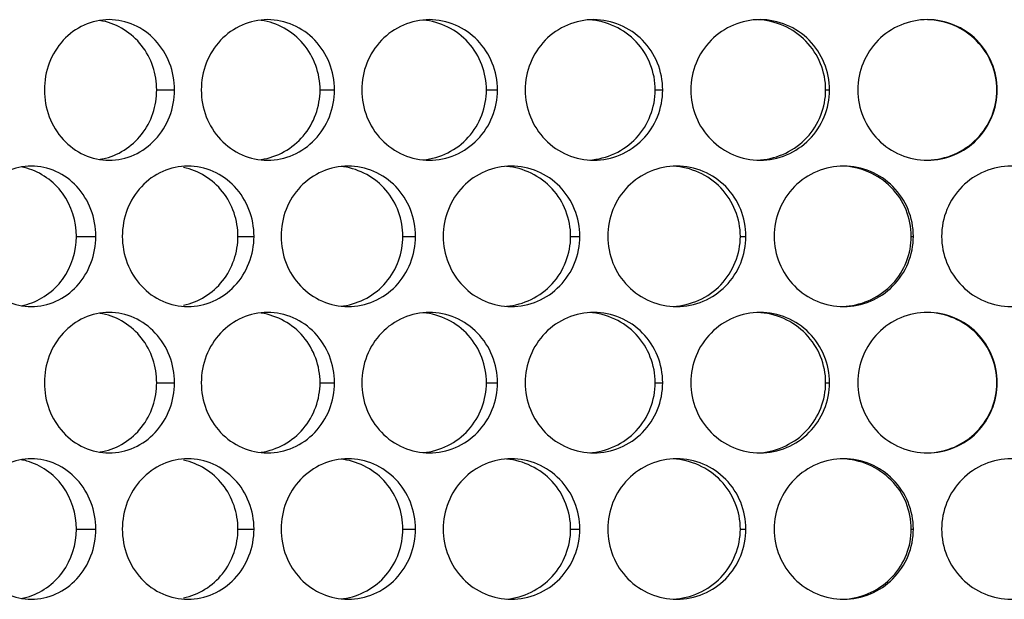
# Model space of a CAD drawing. Units: inches. Extents: x -2 to 140, y -2 to 107.
# Drawn here: x 31 to 32, y 43 to 44 of the extents above; entities that cross this region are included whole.
import ezdxf

# ---------------------------------------------------------------- set-up
doc = ezdxf.new("R2010")
doc.units = ezdxf.units.IN
doc.header["$LTSCALE"] = 0.605
doc.header["$MEASUREMENT"] = 0
doc.layers.add('02___PRT_ALL_AXES', color=7, linetype='CONTINUOUS')

msp = doc.modelspace()

# ---------------------------------------------------------------- linework, layer by layer
at = {"layer": '02___PRT_ALL_AXES', "color": 7, "linetype": 'Continuous'}
for p, q in [((31.164, 43.7072), (31.1838, 43.7072)), ((31.3458, 43.7072), (31.3618, 43.7072)), ((31.531, 43.7072), (31.5432, 43.7072)), ((31.7189, 43.7072), (31.7271, 43.7072)), ((31.9085, 43.7072), (31.9128, 43.7072)), ((31.0747, 43.5443), (31.0963, 43.5443)), ((31.2544, 43.5443), (31.2723, 43.5443)), ((31.438, 43.5443), (31.4521, 43.5443)), ((31.6247, 43.5443), (31.6349, 43.5443)), ((31.8136, 43.5443), (31.8198, 43.5443)), ((32.0038, 43.5443), (32.0061, 43.5443)), ((31.164, 43.3815), (31.1838, 43.3815)), ((31.3458, 43.3815), (31.3618, 43.3815)), ((31.531, 43.3815), (31.5432, 43.3815)), ((31.7189, 43.3815), (31.7271, 43.3815)), ((31.9085, 43.3815), (31.9128, 43.3815)), ((31.0747, 43.2186), (31.0963, 43.2186)), ((31.2544, 43.2186), (31.2723, 43.2186)), ((31.438, 43.2186), (31.4521, 43.2186)), ((31.6247, 43.2186), (31.6349, 43.2186)), ((31.8136, 43.2186), (31.8198, 43.2186)), ((32.0038, 43.2186), (32.0061, 43.2186))]:
    msp.add_line(p, q, dxfattribs=at)
for centre, radius, start, end in [((31.0895, 43.7142), 0.0711, 78.2423, 81.154), ((31.0895, 43.7002), 0.0711, 278.846, 281.7577), ((31.0011, 43.5528), 0.0697, 74.7372, 80.1343), ((31.3612, 43.5472), 0.0753, 81.8478, 83.9045), ((31.0011, 43.5358), 0.0697, 279.8657, 285.2628), ((31.3612, 43.5415), 0.0753, 276.0955, 278.1522), ((31.0895, 43.3885), 0.0711, 78.2423, 81.154), ((31.0895, 43.3745), 0.0711, 278.846, 281.7577), ((31.0011, 43.2271), 0.0697, 74.7372, 80.1343), ((31.3612, 43.2215), 0.0753, 81.8478, 83.9045), ((31.0011, 43.2101), 0.0697, 279.8657, 285.2628), ((31.3612, 43.2158), 0.0753, 276.0955, 278.1522)]:
    msp.add_arc(centre, radius, start, end, dxfattribs=at)
for points, knots in [([(31.111, 43.7854), (31.1016, 43.7854), (31.0823, 43.7812), (31.0583, 43.7635), (31.0426, 43.7376), (31.039, 43.7173), (31.039, 43.7072)], [0, 0, 0, 0, 0.24118, 0.487167, 0.740792, 1, 1, 1, 1]), ([(31.164, 43.7072), (31.164, 43.7247), (31.1525, 43.7602), (31.1206, 43.7804), (31.104, 43.7839)], [0, 0, 0, 0, 0.507879, 1, 1, 1, 1]), ([(31.1838, 43.7072), (31.1838, 43.7173), (31.1801, 43.7376), (31.164, 43.7636), (31.1398, 43.7812), (31.1205, 43.7854), (31.111, 43.7854)], [0, 0, 0, 0, 0.258282, 0.51206, 0.758897, 1, 1, 1, 1]), ([(31.2874, 43.7854), (31.2777, 43.7854), (31.2581, 43.7812), (31.2335, 43.7636), (31.2173, 43.7377), (31.2136, 43.7173), (31.2136, 43.7072)], [0, 0, 0, 0, 0.243907, 0.491052, 0.743538, 1, 1, 1, 1]), ([(31.3458, 43.7072), (31.3458, 43.7254), (31.3327, 43.7627), (31.298, 43.782), (31.2803, 43.7846)], [0, 0, 0, 0, 0.504676, 1, 1, 1, 1]), ([(31.3618, 43.7072), (31.3618, 43.7174), (31.358, 43.7377), (31.3415, 43.7637), (31.3168, 43.7812), (31.297, 43.7854), (31.2874, 43.7854)], [0, 0, 0, 0, 0.255711, 0.508334, 0.756173, 1, 1, 1, 1]), ([(31.4674, 43.7854), (31.4576, 43.7854), (31.4377, 43.7812), (31.4126, 43.7637), (31.396, 43.7378), (31.3922, 43.7174), (31.3922, 43.7072)], [0, 0, 0, 0, 0.246047, 0.494132, 0.745731, 1, 1, 1, 1]), ([(31.531, 43.7072), (31.531, 43.726), (31.5166, 43.7649), (31.4793, 43.7833), (31.4606, 43.785)], [0, 0, 0, 0, 0.501916, 1, 1, 1, 1]), ([(31.5432, 43.7072), (31.5432, 43.7174), (31.5393, 43.7378), (31.5225, 43.7637), (31.4973, 43.7812), (31.4773, 43.7854), (31.4674, 43.7854)], [0, 0, 0, 0, 0.253689, 0.505402, 0.754026, 1, 1, 1, 1]), ([(31.6504, 43.7854), (31.6405, 43.7854), (31.6203, 43.7813), (31.5949, 43.7638), (31.578, 43.7378), (31.5741, 43.7174), (31.5741, 43.7072)], [0, 0, 0, 0, 0.247626, 0.496434, 0.747385, 1, 1, 1, 1]), ([(31.7189, 43.7072), (31.7189, 43.7264), (31.7035, 43.7662), (31.6647, 43.784), (31.6455, 43.7852)], [0, 0, 0, 0, 0.49974, 1, 1, 1, 1]), ([(31.7271, 43.7072), (31.7271, 43.7174), (31.7232, 43.7378), (31.7061, 43.7638), (31.6806, 43.7812), (31.6604, 43.7854), (31.6504, 43.7854)], [0, 0, 0, 0, 0.252204, 0.50324, 0.752432, 1, 1, 1, 1]), ([(31.8355, 43.7854), (31.8255, 43.7854), (31.8051, 43.7813), (31.7795, 43.7638), (31.7624, 43.7379), (31.7584, 43.7174), (31.7584, 43.7072)], [0, 0, 0, 0, 0.248663, 0.497977, 0.748508, 1, 1, 1, 1]), ([(31.9085, 43.7072), (31.9085, 43.7171), (31.9046, 43.7372), (31.8878, 43.7628), (31.8626, 43.7803), (31.8426, 43.7849), (31.8326, 43.7853)], [0, 0, 0, 0, 0.248845, 0.498417, 0.748941, 1, 1, 1, 1]), ([(31.9128, 43.7072), (31.9128, 43.7174), (31.9088, 43.7379), (31.8916, 43.7638), (31.8659, 43.7813), (31.8456, 43.7854), (31.8355, 43.7854)], [0, 0, 0, 0, 0.251245, 0.50183, 0.751374, 1, 1, 1, 1]), ([(32.0218, 43.7854), (32.0117, 43.7854), (31.9913, 43.7813), (31.9655, 43.7639), (31.9483, 43.7379), (31.9443, 43.7174), (31.9443, 43.7072)], [0, 0, 0, 0, 0.249172, 0.498777, 0.749109, 1, 1, 1, 1]), ([(32.0994, 43.7072), (32.0994, 43.7174), (32.0954, 43.7379), (32.0782, 43.7639), (32.0524, 43.7813), (32.0319, 43.7854), (32.0218, 43.7854)], [0, 0, 0, 0, 0.250809, 0.501159, 0.750841, 1, 1, 1, 1]), ([(32.0991, 43.7072), (32.0991, 43.7172), (32.0951, 43.7375), (32.0779, 43.7632), (32.0523, 43.7807), (32.032, 43.7851), (32.0218, 43.7853)], [0, 0, 0, 0, 0.248408, 0.497754, 0.748419, 1, 1, 1, 1]), ([(31.039, 43.7072), (31.039, 43.6971), (31.0426, 43.6768), (31.0583, 43.6509), (31.0823, 43.6332), (31.1016, 43.6291), (31.111, 43.6291)], [0, 0, 0, 0, 0.259208, 0.512833, 0.75882, 1, 1, 1, 1]), ([(31.104, 43.6305), (31.1206, 43.634), (31.1525, 43.6542), (31.164, 43.6897), (31.164, 43.7072)], [0, 0, 0, 0, 0.492121, 1, 1, 1, 1]), ([(31.111, 43.6291), (31.1205, 43.6291), (31.1398, 43.6333), (31.164, 43.6508), (31.1801, 43.6768), (31.1838, 43.6971), (31.1838, 43.7072)], [0, 0, 0, 0, 0.241103, 0.48794, 0.741718, 1, 1, 1, 1]), ([(31.2136, 43.7072), (31.2136, 43.6971), (31.2173, 43.6767), (31.2335, 43.6508), (31.2581, 43.6332), (31.2777, 43.6291), (31.2874, 43.6291)], [0, 0, 0, 0, 0.256462, 0.508948, 0.756093, 1, 1, 1, 1]), ([(31.2803, 43.6298), (31.298, 43.6324), (31.3327, 43.6517), (31.3458, 43.689), (31.3458, 43.7072)], [0, 0, 0, 0, 0.495324, 1, 1, 1, 1]), ([(31.2874, 43.6291), (31.297, 43.6291), (31.3168, 43.6332), (31.3415, 43.6507), (31.358, 43.6767), (31.3618, 43.6971), (31.3618, 43.7072)], [0, 0, 0, 0, 0.243827, 0.491666, 0.744289, 1, 1, 1, 1]), ([(31.3922, 43.7072), (31.3922, 43.6971), (31.396, 43.6767), (31.4126, 43.6507), (31.4377, 43.6332), (31.4576, 43.6291), (31.4674, 43.6291)], [0, 0, 0, 0, 0.254269, 0.505868, 0.753953, 1, 1, 1, 1]), ([(31.4606, 43.6294), (31.4793, 43.6311), (31.5166, 43.6495), (31.531, 43.6884), (31.531, 43.7072)], [0, 0, 0, 0, 0.498084, 1, 1, 1, 1]), ([(31.4674, 43.6291), (31.4773, 43.6291), (31.4973, 43.6332), (31.5225, 43.6507), (31.5393, 43.6766), (31.5432, 43.697), (31.5432, 43.7072)], [0, 0, 0, 0, 0.245974, 0.494598, 0.746311, 1, 1, 1, 1]), ([(31.5741, 43.7072), (31.5741, 43.697), (31.578, 43.6766), (31.5949, 43.6506), (31.6203, 43.6331), (31.6405, 43.6291), (31.6504, 43.6291)], [0, 0, 0, 0, 0.252615, 0.503566, 0.752374, 1, 1, 1, 1]), ([(31.6455, 43.6292), (31.6647, 43.6304), (31.7035, 43.6482), (31.7189, 43.688), (31.7189, 43.7072)], [0, 0, 0, 0, 0.50026, 1, 1, 1, 1]), ([(31.6504, 43.6291), (31.6604, 43.6291), (31.6806, 43.6332), (31.7061, 43.6506), (31.7232, 43.6766), (31.7271, 43.697), (31.7271, 43.7072)], [0, 0, 0, 0, 0.247568, 0.49676, 0.747796, 1, 1, 1, 1]), ([(31.7584, 43.7072), (31.7584, 43.697), (31.7624, 43.6765), (31.7795, 43.6506), (31.8051, 43.6331), (31.8255, 43.6291), (31.8355, 43.6291)], [0, 0, 0, 0, 0.251492, 0.502023, 0.751337, 1, 1, 1, 1]), ([(31.8355, 43.6291), (31.8456, 43.6291), (31.8659, 43.6331), (31.8916, 43.6506), (31.9088, 43.6765), (31.9128, 43.697), (31.9128, 43.7072)], [0, 0, 0, 0, 0.248626, 0.49817, 0.748755, 1, 1, 1, 1]), ([(31.8361, 43.6293), (31.8552, 43.6309), (31.8933, 43.6488), (31.9085, 43.6882), (31.9085, 43.7072)], [0, 0, 0, 0, 0.501691, 1, 1, 1, 1]), ([(31.9443, 43.7072), (31.9443, 43.697), (31.9483, 43.6765), (31.9655, 43.6505), (31.9913, 43.6331), (32.0117, 43.6291), (32.0218, 43.6291)], [0, 0, 0, 0, 0.250891, 0.501223, 0.750828, 1, 1, 1, 1]), ([(32.0218, 43.6291), (32.0319, 43.6291), (32.0524, 43.6331), (32.0782, 43.6505), (32.0954, 43.6765), (32.0994, 43.697), (32.0994, 43.7072)], [0, 0, 0, 0, 0.249159, 0.498841, 0.749191, 1, 1, 1, 1]), ([(32.0221, 43.6291), (32.0322, 43.6294), (32.0525, 43.6338), (32.078, 43.6513), (32.0951, 43.677), (32.0991, 43.6972), (32.0991, 43.7072)], [0, 0, 0, 0, 0.251581, 0.502243, 0.751589, 1, 1, 1, 1]), ([(31.0244, 43.6225), (31.0151, 43.6225), (30.9961, 43.6183), (30.9725, 43.6006), (30.957, 43.5747), (30.9535, 43.5545), (30.9535, 43.5443)], [0, 0, 0, 0, 0.239587, 0.484912, 0.739207, 1, 1, 1, 1]), ([(31.0747, 43.5443), (31.0747, 43.5611), (31.0643, 43.5951), (31.035, 43.6158), (31.0194, 43.6201)], [0, 0, 0, 0, 0.509331, 1, 1, 1, 1]), ([(31.0963, 43.5443), (31.0963, 43.5545), (31.0926, 43.5747), (31.0768, 43.6007), (31.053, 43.6183), (31.0338, 43.6225), (31.0244, 43.6225)], [0, 0, 0, 0, 0.259778, 0.51423, 0.760485, 1, 1, 1, 1]), ([(31.1987, 43.6225), (31.1891, 43.6225), (31.1696, 43.6183), (31.1454, 43.6007), (31.1294, 43.5748), (31.1257, 43.5545), (31.1257, 43.5443)], [0, 0, 0, 0, 0.242619, 0.489212, 0.742235, 1, 1, 1, 1]), ([(31.2544, 43.5443), (31.2544, 43.5619), (31.2426, 43.5976), (31.2105, 43.6176), (31.1937, 43.621)], [0, 0, 0, 0, 0.506059, 1, 1, 1, 1]), ([(31.2723, 43.5443), (31.2723, 43.5545), (31.2685, 43.5748), (31.2523, 43.6008), (31.2278, 43.6183), (31.2082, 43.6225), (31.1987, 43.6225)], [0, 0, 0, 0, 0.256927, 0.510096, 0.757462, 1, 1, 1, 1]), ([(31.377, 43.6225), (31.3672, 43.6225), (31.3474, 43.6184), (31.3226, 43.6008), (31.3062, 43.5749), (31.3024, 43.5545), (31.3024, 43.5443)], [0, 0, 0, 0, 0.245048, 0.492691, 0.744703, 1, 1, 1, 1]), ([(31.438, 43.5443), (31.438, 43.5626), (31.4247, 43.6), (31.3897, 43.6192), (31.3719, 43.6217)], [0, 0, 0, 0, 0.503151, 1, 1, 1, 1]), ([(31.4521, 43.5443), (31.4521, 43.5545), (31.4482, 43.5749), (31.4316, 43.6009), (31.4066, 43.6184), (31.3867, 43.6225), (31.377, 43.6225)], [0, 0, 0, 0, 0.254632, 0.50677, 0.755029, 1, 1, 1, 1]), ([(31.5586, 43.6225), (31.5487, 43.6225), (31.5286, 43.6184), (31.5034, 43.6009), (31.4867, 43.5749), (31.4828, 43.5545), (31.4828, 43.5443)], [0, 0, 0, 0, 0.246905, 0.495379, 0.746625, 1, 1, 1, 1]), ([(31.6247, 43.5443), (31.6247, 43.5633), (31.6099, 43.6025), (31.5721, 43.6206), (31.5533, 43.6222)], [0, 0, 0, 0, 0.500733, 1, 1, 1, 1]), ([(31.6349, 43.5443), (31.6349, 43.5545), (31.6309, 43.575), (31.614, 43.6009), (31.5887, 43.6184), (31.5685, 43.6225), (31.5586, 43.6225)], [0, 0, 0, 0, 0.25288, 0.504226, 0.753161, 1, 1, 1, 1]), ([(31.7428, 43.6225), (31.7327, 43.6225), (31.7125, 43.6184), (31.6869, 43.601), (31.6699, 43.575), (31.666, 43.5545), (31.666, 43.5443)], [0, 0, 0, 0, 0.248211, 0.497299, 0.748012, 1, 1, 1, 1]), ([(31.8136, 43.5443), (31.8136, 43.5637), (31.7977, 43.6039), (31.7582, 43.6214), (31.7388, 43.6224)], [0, 0, 0, 0, 0.498917, 1, 1, 1, 1]), ([(31.8198, 43.5443), (31.8198, 43.5545), (31.8158, 43.575), (31.7987, 43.601), (31.7731, 43.6184), (31.7528, 43.6225), (31.7428, 43.6225)], [0, 0, 0, 0, 0.251659, 0.502442, 0.751837, 1, 1, 1, 1]), ([(31.9286, 43.6225), (31.9185, 43.6225), (31.8981, 43.6184), (31.8724, 43.601), (31.8552, 43.575), (31.8512, 43.5545), (31.8512, 43.5443)], [0, 0, 0, 0, 0.248983, 0.498469, 0.748874, 1, 1, 1, 1]), ([(32.0038, 43.5443), (32.0038, 43.5543), (31.9998, 43.5746), (31.9827, 43.6002), (31.9572, 43.6177), (31.9369, 43.6222), (31.9268, 43.6225)], [0, 0, 0, 0, 0.248561, 0.497994, 0.748617, 1, 1, 1, 1]), ([(32.0061, 43.5443), (32.0061, 43.5545), (32.0021, 43.575), (31.9848, 43.601), (31.9591, 43.6184), (31.9386, 43.6225), (31.9286, 43.6225)], [0, 0, 0, 0, 0.250962, 0.501402, 0.751042, 1, 1, 1, 1]), ([(32.1928, 43.5443), (32.1928, 43.5545), (32.1888, 43.575), (32.1716, 43.601), (32.1457, 43.6184), (32.1152, 43.6245), (32.0847, 43.6184), (32.0589, 43.601), (32.0416, 43.575), (32.0376, 43.5545), (32.0376, 43.5443)], [0, 0, 0, 0, 0.125392, 0.25055, 0.375385, 0.5, 0.624615, 0.74945, 0.874608, 1, 1, 1, 1]), ([(30.9535, 43.5443), (30.9535, 43.5342), (30.957, 43.514), (30.9725, 43.4881), (30.9961, 43.4704), (31.0151, 43.4662), (31.0244, 43.4662)], [0, 0, 0, 0, 0.260793, 0.515088, 0.760413, 1, 1, 1, 1]), ([(31.0194, 43.4686), (31.035, 43.4729), (31.0643, 43.4936), (31.0747, 43.5276), (31.0747, 43.5443)], [0, 0, 0, 0, 0.490669, 1, 1, 1, 1]), ([(31.0244, 43.4662), (31.0338, 43.4662), (31.053, 43.4704), (31.0768, 43.488), (31.0926, 43.514), (31.0963, 43.5342), (31.0963, 43.5443)], [0, 0, 0, 0, 0.239515, 0.48577, 0.740222, 1, 1, 1, 1]), ([(31.1257, 43.5443), (31.1257, 43.5342), (31.1294, 43.5139), (31.1454, 43.488), (31.1696, 43.4703), (31.1891, 43.4662), (31.1987, 43.4662)], [0, 0, 0, 0, 0.257765, 0.510788, 0.757381, 1, 1, 1, 1]), ([(31.1937, 43.4677), (31.2105, 43.4711), (31.2426, 43.4911), (31.2544, 43.5268), (31.2544, 43.5443)], [0, 0, 0, 0, 0.493941, 1, 1, 1, 1]), ([(31.1987, 43.4662), (31.2082, 43.4662), (31.2278, 43.4704), (31.2523, 43.4879), (31.2685, 43.5139), (31.2723, 43.5342), (31.2723, 43.5443)], [0, 0, 0, 0, 0.242538, 0.489904, 0.743073, 1, 1, 1, 1]), ([(31.3024, 43.5443), (31.3024, 43.5342), (31.3062, 43.5138), (31.3226, 43.4879), (31.3474, 43.4703), (31.3672, 43.4662), (31.377, 43.4662)], [0, 0, 0, 0, 0.255297, 0.507309, 0.754952, 1, 1, 1, 1]), ([(31.3719, 43.467), (31.3897, 43.4695), (31.4247, 43.4887), (31.438, 43.5261), (31.438, 43.5443)], [0, 0, 0, 0, 0.496849, 1, 1, 1, 1]), ([(31.377, 43.4662), (31.3867, 43.4662), (31.4066, 43.4703), (31.4316, 43.4878), (31.4482, 43.5138), (31.4521, 43.5342), (31.4521, 43.5443)], [0, 0, 0, 0, 0.244971, 0.49323, 0.745368, 1, 1, 1, 1]), ([(31.4828, 43.5443), (31.4828, 43.5342), (31.4867, 43.5138), (31.5034, 43.4878), (31.5286, 43.4703), (31.5487, 43.4662), (31.5586, 43.4662)], [0, 0, 0, 0, 0.253375, 0.504621, 0.753095, 1, 1, 1, 1]), ([(31.5533, 43.4665), (31.5721, 43.4681), (31.6099, 43.4862), (31.6247, 43.5254), (31.6247, 43.5443)], [0, 0, 0, 0, 0.499267, 1, 1, 1, 1]), ([(31.5586, 43.4662), (31.5685, 43.4662), (31.5887, 43.4703), (31.614, 43.4878), (31.6309, 43.5137), (31.6349, 43.5342), (31.6349, 43.5443)], [0, 0, 0, 0, 0.246839, 0.495774, 0.74712, 1, 1, 1, 1]), ([(31.666, 43.5443), (31.666, 43.5342), (31.6699, 43.5137), (31.6869, 43.4877), (31.7125, 43.4703), (31.7327, 43.4662), (31.7428, 43.4662)], [0, 0, 0, 0, 0.251988, 0.502701, 0.751789, 1, 1, 1, 1]), ([(31.7388, 43.4663), (31.7582, 43.4673), (31.7977, 43.4847), (31.8136, 43.525), (31.8136, 43.5443)], [0, 0, 0, 0, 0.501083, 1, 1, 1, 1]), ([(31.7428, 43.4662), (31.7528, 43.4662), (31.7731, 43.4703), (31.7987, 43.4877), (31.8158, 43.5137), (31.8198, 43.5342), (31.8198, 43.5443)], [0, 0, 0, 0, 0.248163, 0.497558, 0.748341, 1, 1, 1, 1]), ([(31.8512, 43.5443), (31.8512, 43.5342), (31.8552, 43.5137), (31.8724, 43.4877), (31.8981, 43.4703), (31.9185, 43.4662), (31.9286, 43.4662)], [0, 0, 0, 0, 0.251126, 0.501531, 0.751017, 1, 1, 1, 1]), ([(31.9286, 43.4662), (31.9386, 43.4662), (31.9591, 43.4703), (31.9848, 43.4877), (32.0021, 43.5137), (32.0061, 43.5342), (32.0061, 43.5443)], [0, 0, 0, 0, 0.248958, 0.498598, 0.749038, 1, 1, 1, 1]), ([(31.9312, 43.4665), (31.9503, 43.4681), (31.9885, 43.4859), (32.0038, 43.5254), (32.0038, 43.5443)], [0, 0, 0, 0, 0.502116, 1, 1, 1, 1]), ([(32.0376, 43.5443), (32.0376, 43.5342), (32.0416, 43.5137), (32.0589, 43.4877), (32.0847, 43.4703), (32.1152, 43.4642), (32.1457, 43.4703), (32.1716, 43.4877), (32.1888, 43.5137), (32.1928, 43.5342), (32.1928, 43.5443)], [0, 0, 0, 0, 0.125392, 0.25055, 0.375385, 0.5, 0.624615, 0.74945, 0.874608, 1, 1, 1, 1]), ([(31.111, 43.4596), (31.1016, 43.4596), (31.0823, 43.4555), (31.0583, 43.4378), (31.0426, 43.4119), (31.039, 43.3916), (31.039, 43.3815)], [0, 0, 0, 0, 0.24118, 0.487167, 0.740792, 1, 1, 1, 1]), ([(31.164, 43.3815), (31.164, 43.399), (31.1525, 43.4345), (31.1206, 43.4547), (31.104, 43.4582)], [0, 0, 0, 0, 0.507879, 1, 1, 1, 1]), ([(31.1838, 43.3815), (31.1838, 43.3916), (31.1801, 43.4119), (31.164, 43.4379), (31.1398, 43.4554), (31.1205, 43.4596), (31.111, 43.4596)], [0, 0, 0, 0, 0.258282, 0.51206, 0.758897, 1, 1, 1, 1]), ([(31.2874, 43.4596), (31.2777, 43.4596), (31.2581, 43.4555), (31.2335, 43.4379), (31.2173, 43.412), (31.2136, 43.3916), (31.2136, 43.3815)], [0, 0, 0, 0, 0.243907, 0.491052, 0.743538, 1, 1, 1, 1]), ([(31.3458, 43.3815), (31.3458, 43.3997), (31.3327, 43.437), (31.298, 43.4563), (31.2803, 43.4589)], [0, 0, 0, 0, 0.504676, 1, 1, 1, 1]), ([(31.3618, 43.3815), (31.3618, 43.3916), (31.358, 43.412), (31.3415, 43.438), (31.3168, 43.4555), (31.297, 43.4596), (31.2874, 43.4596)], [0, 0, 0, 0, 0.255711, 0.508334, 0.756173, 1, 1, 1, 1]), ([(31.4674, 43.4596), (31.4576, 43.4596), (31.4377, 43.4555), (31.4126, 43.438), (31.396, 43.412), (31.3922, 43.3916), (31.3922, 43.3815)], [0, 0, 0, 0, 0.246047, 0.494132, 0.745731, 1, 1, 1, 1]), ([(31.531, 43.3815), (31.531, 43.4003), (31.5166, 43.4392), (31.4793, 43.4576), (31.4606, 43.4593)], [0, 0, 0, 0, 0.501916, 1, 1, 1, 1]), ([(31.5432, 43.3815), (31.5432, 43.3916), (31.5393, 43.4121), (31.5225, 43.438), (31.4973, 43.4555), (31.4773, 43.4596), (31.4674, 43.4596)], [0, 0, 0, 0, 0.253689, 0.505402, 0.754026, 1, 1, 1, 1]), ([(31.6504, 43.4596), (31.6405, 43.4596), (31.6203, 43.4556), (31.5949, 43.4381), (31.578, 43.4121), (31.5741, 43.3916), (31.5741, 43.3815)], [0, 0, 0, 0, 0.247626, 0.496434, 0.747385, 1, 1, 1, 1]), ([(31.7189, 43.3815), (31.7189, 43.4007), (31.7035, 43.4405), (31.6647, 43.4583), (31.6455, 43.4595)], [0, 0, 0, 0, 0.49974, 1, 1, 1, 1]), ([(31.7271, 43.3815), (31.7271, 43.3917), (31.7232, 43.4121), (31.7061, 43.4381), (31.6806, 43.4555), (31.6604, 43.4596), (31.6504, 43.4596)], [0, 0, 0, 0, 0.252204, 0.50324, 0.752432, 1, 1, 1, 1]), ([(31.8355, 43.4596), (31.8255, 43.4596), (31.8051, 43.4556), (31.7795, 43.4381), (31.7624, 43.4121), (31.7584, 43.3917), (31.7584, 43.3815)], [0, 0, 0, 0, 0.248663, 0.497977, 0.748508, 1, 1, 1, 1]), ([(31.9085, 43.3815), (31.9085, 43.3914), (31.9046, 43.4115), (31.8878, 43.4371), (31.8626, 43.4546), (31.8426, 43.4592), (31.8326, 43.4596)], [0, 0, 0, 0, 0.248845, 0.498417, 0.748941, 1, 1, 1, 1]), ([(31.9128, 43.3815), (31.9128, 43.3917), (31.9088, 43.4122), (31.8916, 43.4381), (31.8659, 43.4556), (31.8456, 43.4596), (31.8355, 43.4596)], [0, 0, 0, 0, 0.251245, 0.50183, 0.751374, 1, 1, 1, 1]), ([(32.0218, 43.4596), (32.0117, 43.4596), (31.9913, 43.4556), (31.9655, 43.4381), (31.9483, 43.4122), (31.9443, 43.3917), (31.9443, 43.3815)], [0, 0, 0, 0, 0.249172, 0.498777, 0.749109, 1, 1, 1, 1]), ([(32.0991, 43.3815), (32.0991, 43.3915), (32.0951, 43.4118), (32.0779, 43.4375), (32.0523, 43.4549), (32.032, 43.4594), (32.0218, 43.4596)], [0, 0, 0, 0, 0.248408, 0.497754, 0.748419, 1, 1, 1, 1]), ([(32.0994, 43.3815), (32.0994, 43.3917), (32.0954, 43.4122), (32.0782, 43.4382), (32.0524, 43.4556), (32.0319, 43.4596), (32.0218, 43.4596)], [0, 0, 0, 0, 0.250809, 0.501159, 0.750841, 1, 1, 1, 1]), ([(31.039, 43.3815), (31.039, 43.3714), (31.0426, 43.3511), (31.0583, 43.3252), (31.0823, 43.3075), (31.1016, 43.3033), (31.111, 43.3033)], [0, 0, 0, 0, 0.259208, 0.512833, 0.75882, 1, 1, 1, 1]), ([(31.104, 43.3048), (31.1206, 43.3083), (31.1525, 43.3285), (31.164, 43.364), (31.164, 43.3815)], [0, 0, 0, 0, 0.492121, 1, 1, 1, 1]), ([(31.111, 43.3033), (31.1205, 43.3033), (31.1398, 43.3075), (31.164, 43.3251), (31.1801, 43.3511), (31.1838, 43.3714), (31.1838, 43.3815)], [0, 0, 0, 0, 0.241103, 0.48794, 0.741718, 1, 1, 1, 1]), ([(31.2136, 43.3815), (31.2136, 43.3714), (31.2173, 43.351), (31.2335, 43.325), (31.2581, 43.3075), (31.2777, 43.3033), (31.2874, 43.3033)], [0, 0, 0, 0, 0.256462, 0.508948, 0.756093, 1, 1, 1, 1]), ([(31.2803, 43.3041), (31.298, 43.3067), (31.3327, 43.326), (31.3458, 43.3633), (31.3458, 43.3815)], [0, 0, 0, 0, 0.495324, 1, 1, 1, 1]), ([(31.2874, 43.3033), (31.297, 43.3033), (31.3168, 43.3075), (31.3415, 43.325), (31.358, 43.351), (31.3618, 43.3713), (31.3618, 43.3815)], [0, 0, 0, 0, 0.243827, 0.491666, 0.744289, 1, 1, 1, 1]), ([(31.3922, 43.3815), (31.3922, 43.3713), (31.396, 43.3509), (31.4126, 43.325), (31.4377, 43.3075), (31.4576, 43.3033), (31.4674, 43.3033)], [0, 0, 0, 0, 0.254269, 0.505868, 0.753953, 1, 1, 1, 1]), ([(31.4606, 43.3037), (31.4793, 43.3054), (31.5166, 43.3238), (31.531, 43.3627), (31.531, 43.3815)], [0, 0, 0, 0, 0.498084, 1, 1, 1, 1]), ([(31.4674, 43.3033), (31.4773, 43.3033), (31.4973, 43.3075), (31.5225, 43.3249), (31.5393, 43.3509), (31.5432, 43.3713), (31.5432, 43.3815)], [0, 0, 0, 0, 0.245974, 0.494598, 0.746311, 1, 1, 1, 1]), ([(31.5741, 43.3815), (31.5741, 43.3713), (31.578, 43.3509), (31.5949, 43.3249), (31.6203, 43.3074), (31.6405, 43.3033), (31.6504, 43.3033)], [0, 0, 0, 0, 0.252615, 0.503566, 0.752374, 1, 1, 1, 1]), ([(31.6455, 43.3035), (31.6647, 43.3047), (31.7035, 43.3225), (31.7189, 43.3623), (31.7189, 43.3815)], [0, 0, 0, 0, 0.50026, 1, 1, 1, 1]), ([(31.6504, 43.3033), (31.6604, 43.3033), (31.6806, 43.3074), (31.7061, 43.3249), (31.7232, 43.3509), (31.7271, 43.3713), (31.7271, 43.3815)], [0, 0, 0, 0, 0.247568, 0.49676, 0.747796, 1, 1, 1, 1]), ([(31.7584, 43.3815), (31.7584, 43.3713), (31.7624, 43.3508), (31.7795, 43.3249), (31.8051, 43.3074), (31.8255, 43.3033), (31.8355, 43.3033)], [0, 0, 0, 0, 0.251492, 0.502023, 0.751337, 1, 1, 1, 1]), ([(31.8355, 43.3033), (31.8456, 43.3033), (31.8659, 43.3074), (31.8916, 43.3249), (31.9088, 43.3508), (31.9128, 43.3713), (31.9128, 43.3815)], [0, 0, 0, 0, 0.248626, 0.49817, 0.748755, 1, 1, 1, 1]), ([(31.8361, 43.3036), (31.8552, 43.3052), (31.8933, 43.3231), (31.9085, 43.3625), (31.9085, 43.3815)], [0, 0, 0, 0, 0.501691, 1, 1, 1, 1]), ([(31.9443, 43.3815), (31.9443, 43.3713), (31.9483, 43.3508), (31.9655, 43.3248), (31.9913, 43.3074), (32.0117, 43.3033), (32.0218, 43.3033)], [0, 0, 0, 0, 0.250891, 0.501223, 0.750828, 1, 1, 1, 1]), ([(32.0218, 43.3033), (32.0319, 43.3033), (32.0524, 43.3074), (32.0782, 43.3248), (32.0954, 43.3508), (32.0994, 43.3713), (32.0994, 43.3815)], [0, 0, 0, 0, 0.249159, 0.498841, 0.749191, 1, 1, 1, 1]), ([(32.0221, 43.3034), (32.0322, 43.3037), (32.0525, 43.3081), (32.078, 43.3256), (32.0951, 43.3513), (32.0991, 43.3715), (32.0991, 43.3815)], [0, 0, 0, 0, 0.251581, 0.502243, 0.751589, 1, 1, 1, 1]), ([(31.0244, 43.2968), (31.0151, 43.2968), (30.9961, 43.2926), (30.9725, 43.2749), (30.957, 43.249), (30.9535, 43.2288), (30.9535, 43.2186)], [0, 0, 0, 0, 0.239587, 0.484912, 0.739207, 1, 1, 1, 1]), ([(31.0963, 43.2186), (31.0963, 43.2288), (31.0926, 43.249), (31.0768, 43.2749), (31.053, 43.2926), (31.0338, 43.2968), (31.0244, 43.2968)], [0, 0, 0, 0, 0.259778, 0.51423, 0.760485, 1, 1, 1, 1]), ([(31.1987, 43.2968), (31.1891, 43.2968), (31.1696, 43.2926), (31.1454, 43.275), (31.1294, 43.2491), (31.1257, 43.2288), (31.1257, 43.2186)], [0, 0, 0, 0, 0.242619, 0.489212, 0.742235, 1, 1, 1, 1]), ([(31.2723, 43.2186), (31.2723, 43.2288), (31.2685, 43.2491), (31.2523, 43.2751), (31.2278, 43.2926), (31.2082, 43.2968), (31.1987, 43.2968)], [0, 0, 0, 0, 0.256927, 0.510096, 0.757462, 1, 1, 1, 1]), ([(31.377, 43.2968), (31.3672, 43.2968), (31.3474, 43.2927), (31.3226, 43.2751), (31.3062, 43.2491), (31.3024, 43.2288), (31.3024, 43.2186)], [0, 0, 0, 0, 0.245048, 0.492691, 0.744703, 1, 1, 1, 1]), ([(31.4521, 43.2186), (31.4521, 43.2288), (31.4482, 43.2492), (31.4316, 43.2751), (31.4066, 43.2926), (31.3867, 43.2968), (31.377, 43.2968)], [0, 0, 0, 0, 0.254632, 0.50677, 0.755029, 1, 1, 1, 1]), ([(31.5586, 43.2968), (31.5487, 43.2968), (31.5286, 43.2927), (31.5034, 43.2752), (31.4867, 43.2492), (31.4828, 43.2288), (31.4828, 43.2186)], [0, 0, 0, 0, 0.246905, 0.495379, 0.746625, 1, 1, 1, 1]), ([(31.6247, 43.2186), (31.6247, 43.2376), (31.6099, 43.2768), (31.5721, 43.2949), (31.5533, 43.2965)], [0, 0, 0, 0, 0.500733, 1, 1, 1, 1]), ([(31.6349, 43.2186), (31.6349, 43.2288), (31.6309, 43.2493), (31.614, 43.2752), (31.5887, 43.2927), (31.5685, 43.2968), (31.5586, 43.2968)], [0, 0, 0, 0, 0.25288, 0.504226, 0.753161, 1, 1, 1, 1]), ([(31.7428, 43.2968), (31.7327, 43.2968), (31.7125, 43.2927), (31.6869, 43.2753), (31.6699, 43.2493), (31.666, 43.2288), (31.666, 43.2186)], [0, 0, 0, 0, 0.248211, 0.497299, 0.748012, 1, 1, 1, 1]), ([(31.8136, 43.2186), (31.8136, 43.238), (31.7977, 43.2782), (31.7582, 43.2957), (31.7388, 43.2967)], [0, 0, 0, 0, 0.498917, 1, 1, 1, 1]), ([(31.8198, 43.2186), (31.8198, 43.2288), (31.8158, 43.2493), (31.7987, 43.2753), (31.7731, 43.2927), (31.7528, 43.2968), (31.7428, 43.2968)], [0, 0, 0, 0, 0.251659, 0.502442, 0.751837, 1, 1, 1, 1]), ([(31.9286, 43.2968), (31.9185, 43.2968), (31.8981, 43.2927), (31.8724, 43.2753), (31.8552, 43.2493), (31.8512, 43.2288), (31.8512, 43.2186)], [0, 0, 0, 0, 0.248983, 0.498469, 0.748874, 1, 1, 1, 1]), ([(32.0038, 43.2186), (32.0038, 43.2286), (31.9998, 43.2489), (31.9827, 43.2745), (31.9572, 43.292), (31.9369, 43.2965), (31.9268, 43.2968)], [0, 0, 0, 0, 0.248561, 0.497994, 0.748617, 1, 1, 1, 1]), ([(32.0061, 43.2186), (32.0061, 43.2288), (32.0021, 43.2493), (31.9848, 43.2753), (31.9591, 43.2927), (31.9386, 43.2968), (31.9286, 43.2968)], [0, 0, 0, 0, 0.250962, 0.501402, 0.751042, 1, 1, 1, 1]), ([(32.1928, 43.2186), (32.1928, 43.2288), (32.1888, 43.2493), (32.1716, 43.2753), (32.1457, 43.2927), (32.1152, 43.2988), (32.0847, 43.2927), (32.0589, 43.2753), (32.0416, 43.2493), (32.0376, 43.2288), (32.0376, 43.2186)], [0, 0, 0, 0, 0.125392, 0.25055, 0.375385, 0.5, 0.624615, 0.74945, 0.874608, 1, 1, 1, 1]), ([(31.0747, 43.2186), (31.0747, 43.2354), (31.0643, 43.2694), (31.035, 43.2901), (31.0194, 43.2943)], [0, 0, 0, 0, 0.509331, 1, 1, 1, 1]), ([(31.2544, 43.2186), (31.2544, 43.2361), (31.2426, 43.2718), (31.2105, 43.2919), (31.1937, 43.2953)], [0, 0, 0, 0, 0.506059, 1, 1, 1, 1]), ([(31.438, 43.2186), (31.438, 43.2369), (31.4247, 43.2743), (31.3897, 43.2935), (31.3719, 43.296)], [0, 0, 0, 0, 0.503151, 1, 1, 1, 1]), ([(30.9535, 43.2186), (30.9535, 43.2085), (30.957, 43.1883), (30.9725, 43.1624), (30.9961, 43.1447), (31.0151, 43.1405), (31.0244, 43.1405)], [0, 0, 0, 0, 0.260793, 0.515088, 0.760413, 1, 1, 1, 1]), ([(31.0194, 43.1429), (31.035, 43.1472), (31.0643, 43.1679), (31.0747, 43.2018), (31.0747, 43.2186)], [0, 0, 0, 0, 0.490669, 1, 1, 1, 1]), ([(31.0244, 43.1405), (31.0338, 43.1405), (31.053, 43.1447), (31.0768, 43.1623), (31.0926, 43.1882), (31.0963, 43.2085), (31.0963, 43.2186)], [0, 0, 0, 0, 0.239515, 0.48577, 0.740222, 1, 1, 1, 1]), ([(31.1257, 43.2186), (31.1257, 43.2085), (31.1294, 43.1882), (31.1454, 43.1622), (31.1696, 43.1446), (31.1891, 43.1405), (31.1987, 43.1405)], [0, 0, 0, 0, 0.257765, 0.510788, 0.757381, 1, 1, 1, 1]), ([(31.1937, 43.142), (31.2105, 43.1454), (31.2426, 43.1654), (31.2544, 43.2011), (31.2544, 43.2186)], [0, 0, 0, 0, 0.493941, 1, 1, 1, 1]), ([(31.1987, 43.1405), (31.2082, 43.1405), (31.2278, 43.1447), (31.2523, 43.1622), (31.2685, 43.1882), (31.2723, 43.2085), (31.2723, 43.2186)], [0, 0, 0, 0, 0.242538, 0.489904, 0.743073, 1, 1, 1, 1]), ([(31.3024, 43.2186), (31.3024, 43.2085), (31.3062, 43.1881), (31.3226, 43.1621), (31.3474, 43.1446), (31.3672, 43.1405), (31.377, 43.1405)], [0, 0, 0, 0, 0.255297, 0.507309, 0.754952, 1, 1, 1, 1]), ([(31.3719, 43.1412), (31.3897, 43.1438), (31.4247, 43.1629), (31.438, 43.2004), (31.438, 43.2186)], [0, 0, 0, 0, 0.496849, 1, 1, 1, 1]), ([(31.377, 43.1405), (31.3867, 43.1405), (31.4066, 43.1446), (31.4316, 43.1621), (31.4482, 43.1881), (31.4521, 43.2085), (31.4521, 43.2186)], [0, 0, 0, 0, 0.244971, 0.49323, 0.745368, 1, 1, 1, 1]), ([(31.4828, 43.2186), (31.4828, 43.2085), (31.4867, 43.1881), (31.5034, 43.1621), (31.5286, 43.1446), (31.5487, 43.1405), (31.5586, 43.1405)], [0, 0, 0, 0, 0.253375, 0.504621, 0.753095, 1, 1, 1, 1]), ([(31.5533, 43.1408), (31.5721, 43.1424), (31.6099, 43.1605), (31.6247, 43.1997), (31.6247, 43.2186)], [0, 0, 0, 0, 0.499267, 1, 1, 1, 1]), ([(31.5586, 43.1405), (31.5685, 43.1405), (31.5887, 43.1446), (31.614, 43.1621), (31.6309, 43.188), (31.6349, 43.2085), (31.6349, 43.2186)], [0, 0, 0, 0, 0.246839, 0.495774, 0.74712, 1, 1, 1, 1]), ([(31.666, 43.2186), (31.666, 43.2085), (31.6699, 43.188), (31.6869, 43.162), (31.7125, 43.1446), (31.7327, 43.1405), (31.7428, 43.1405)], [0, 0, 0, 0, 0.251988, 0.502701, 0.751789, 1, 1, 1, 1]), ([(31.7388, 43.1406), (31.7582, 43.1416), (31.7977, 43.159), (31.8136, 43.1993), (31.8136, 43.2186)], [0, 0, 0, 0, 0.501083, 1, 1, 1, 1]), ([(31.7428, 43.1405), (31.7528, 43.1405), (31.7731, 43.1446), (31.7987, 43.162), (31.8158, 43.188), (31.8198, 43.2085), (31.8198, 43.2186)], [0, 0, 0, 0, 0.248163, 0.497558, 0.748341, 1, 1, 1, 1]), ([(31.8512, 43.2186), (31.8512, 43.2085), (31.8552, 43.188), (31.8724, 43.162), (31.8981, 43.1446), (31.9185, 43.1405), (31.9286, 43.1405)], [0, 0, 0, 0, 0.251126, 0.501531, 0.751017, 1, 1, 1, 1]), ([(31.9286, 43.1405), (31.9386, 43.1405), (31.9591, 43.1446), (31.9848, 43.162), (32.0021, 43.188), (32.0061, 43.2085), (32.0061, 43.2186)], [0, 0, 0, 0, 0.248958, 0.498598, 0.749038, 1, 1, 1, 1]), ([(31.9312, 43.1408), (31.9503, 43.1423), (31.9885, 43.1602), (32.0038, 43.1997), (32.0038, 43.2186)], [0, 0, 0, 0, 0.502116, 1, 1, 1, 1]), ([(32.0376, 43.2186), (32.0376, 43.2085), (32.0416, 43.188), (32.0589, 43.162), (32.0847, 43.1446), (32.1152, 43.1385), (32.1457, 43.1446), (32.1716, 43.162), (32.1888, 43.188), (32.1928, 43.2085), (32.1928, 43.2186)], [0, 0, 0, 0, 0.125392, 0.25055, 0.375385, 0.5, 0.624615, 0.74945, 0.874608, 1, 1, 1, 1])]:
    msp.add_open_spline(points, degree=3, knots=knots, dxfattribs=at)

doc.saveas('drawing.dxf')
